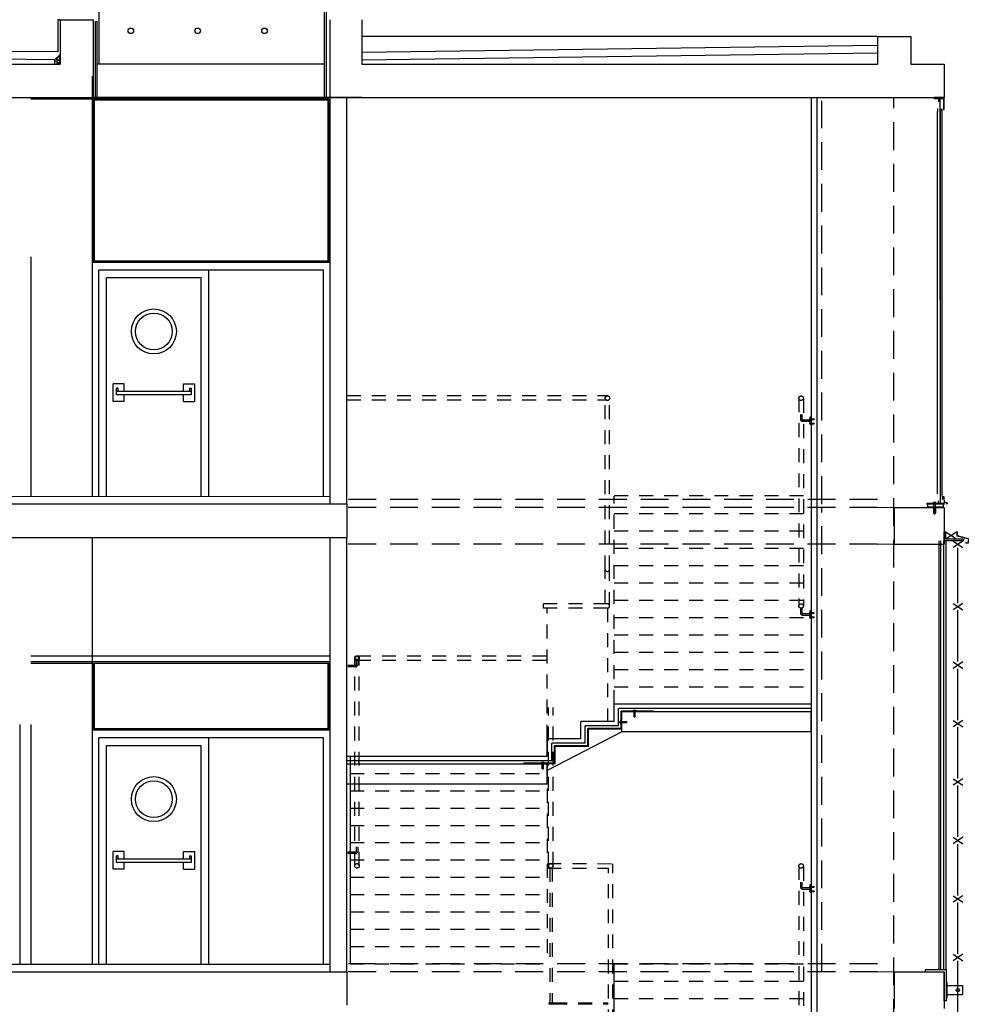
# Model space of a CAD drawing. Extents: x 170 to 328, y -87 to 123.
# Drawn here: x 250 to 258, y -66 to -57 of the extents above; entities that cross this region are included whole.
import ezdxf

# ---------------------------------------------------------------- set-up
doc = ezdxf.new("R2010")
doc.units = 0
doc.header["$MEASUREMENT"] = 0
doc.linetypes.add('HIDDEN', pattern=[0.375, 0.25, -0.125])
doc.linetypes.add('HIDDEN2', pattern=[0.1875, 0.125, -0.0625])
for name, color, linetype in [('00-PRO1', 1, 'CONTINUOUS'), ('04-ESTRCTURA-04', 4, 'CONTINUOUS'), ('04-ESTRUCTURA-02', 2, 'CONTINUOUS'), ('04-ESTRUCTURA-04', 4, 'CONTINUOUS'), ('04-ESTRUCTURA-HIDDEN', 6, 'HIDDEN'), ('05-FORJATS-04', 4, 'CONTINUOUS'), ('06-PARETS-03', 3, 'CONTINUOUS'), ('07-PAVIMENTS-01', 1, 'CONTINUOUS'), ('07-PAVIMENTS-02', 7, 'CONTINUOUS'), ('14-ESCALA-01', 1, 'CONTINUOUS'), ('60-PROJECCIÓ-01', 1, 'CONTINUOUS'), ('AILLAMENT', 6, 'CONTINUOUS'), ('AUX', 7, 'CONTINUOUS'), ('FUST', 1, 'CONTINUOUS'), ('FUSTERIA', 1, 'CONTINUOUS'), ('GUIX', 2, 'CONTINUOUS'), ('M-AILLANT', 6, 'BATTING'), ('M-CARTRRO-GUIX', 2, 'CONTINUOUS'), ('M-PERFILS', 1, 'CONTINUOUS'), ('M-PERFILS-SEC', 3, 'CONTINUOUS'), ('METALISTERIA', 1, 'CONTINUOUS'), ('MURS', 3, 'CONTINUOUS'), ('PROJ-FINA', 1, 'CONTINUOUS'), ('PROJECCIO', 2, 'CONTINUOUS'), ('SEC', 4, 'CONTINUOUS'), ('SEC-FORG', 4, 'CONTINUOUS'), ('SEC-PAVIMENT', 3, 'CONTINUOUS'), ('SECCIO', 4, 'CONTINUOUS')]:
    doc.layers.add(name, color=color, linetype=linetype)
doc.linetypes.add('BATTING', pattern='A,0.0001,-0.1,[134,ltypeshp.shx,S=0.1,R=0,X=-0.1,Y=0],-0.2,[134,ltypeshp.shx,S=0.1,R=180,X=0.1,Y=0],-0.1', length=0.4001)

msp = doc.modelspace()

# ---------------------------------------------------------------- linework, layer by layer
at = {"layer": '00-PRO1', "ltscale": 0.5}
msp.add_line((257.4101, -57.4551, 0.0011), (252.7789, -57.4551, -0.001), dxfattribs=at)
at = {"layer": '04-ESTRCTURA-04'}
for p, q in [((257.4101, -57.4551, 0.0011), (257.7101, -57.4551, 0.0011)), ((257.4101, -57.4551, 0.0011), (257.4101, -57.7051, 0.0011)), ((257.7101, -57.4551, 0.0011), (257.7101, -57.7051, 0.0011)), ((258.0101, -57.7051, 0.0011), (258.0101, -58.0051, 0.0011)), ((257.5597, -61.6842, 0.0001), (257.5597, -62.0142, 0.0001)), ((257.5597, -61.6842, 0.0001), (258.0083, -61.6842, 0.0001)), ((258.0083, -61.6842, 0.0001), (258.0083, -62.0142, 0.0001)), ((257.5597, -62.0142, 0.0001), (258.0083, -62.0142, -0.0157)), ((256.8146, -63.5209, 0.0001), (255.1155, -63.5209, 0.0002)), ((255.1155, -63.7009, 0.0002), (255.1155, -63.5209, 0.0002)), ((256.8146, -63.7009, 0.0001), (256.8146, -63.5209, 0.0001)), ((256.8146, -63.7009, 0.0001), (255.1155, -63.7009, 0.0002)), ((252.6463, -63.9876, -0.0001), (254.4455, -63.9876, 0.0002)), ((254.4455, -64.1676, -0.0004), (254.4455, -63.9876, -0.0004)), ((252.6463, -64.1676, 0), (254.4455, -64.1676, -0.0004)), ((257.5597, -65.8542, 0.0001), (258.0101, -65.8542, 0.0054)), ((257.5597, -65.8542, 0.0001), (257.5597, -66.1842, 0.0001)), ((258.0101, -65.8542, 0.0054), (258.0101, -66.1842, 0.0054))]:
    msp.add_line(p, q, dxfattribs=at)
at = {"layer": '04-ESTRCTURA-04', "color": 1}
for p, q in [((257.4083, -61.6842, 0.0001), (257.5584, -61.683, 0.0001)), ((257.4083, -62.0137, 0.0001), (257.5584, -62.013, 0.0001)), ((257.4083, -65.8542, 0.0001), (257.5584, -65.853, 0.0001))]:
    msp.add_line(p, q, dxfattribs=at)
at = {"layer": '04-ESTRCTURA-04', "color": 2}
for p, q in [((258.0082, -61.9842, -0.0157), (258.0082, -61.9047, -0.0027)), ((258.0082, -61.9047, -0.0027), (258.0232, -61.9047, -0.0003)), ((258.0232, -61.9692, -0.0157), (258.0232, -61.9047, -0.0003)), ((258.178, -61.9692, -0.013), (258.0232, -61.9692, -0.0157)), ((258.178, -61.9692, -0.013), (258.178, -61.9842, -0.013)), ((258.178, -61.9842, -0.013), (258.0082, -61.9842, -0.0157))]:
    msp.add_line(p, q, dxfattribs=at)
at = {"layer": '04-ESTRUCTURA-02'}
msp.add_line((258.1313, -66.0192, 0.0078), (258.1313, -66.0192, 0.0078), dxfattribs=at)
at = {"layer": '04-ESTRUCTURA-04'}
for p, q in [((243.2067, -57.7051, -0.0108), (250.0706, -57.7051, -0.001)), ((252.646, -61.6552, -0.0009), (252.646, -61.9552, -0.0009)), ((243.0925, -61.9556, -0.0007), (252.646, -61.9551, -0.0005)), ((243.2002, -65.8551, -0.0047), (252.6463, -65.8552, -0.001)), ((252.6463, -65.8552, -0.001), (252.6463, -66.1552, -0.001))]:
    msp.add_line(p, q, dxfattribs=at)
at = {"layer": '04-ESTRUCTURA-HIDDEN'}
for p, q in [((256.9097, -61.6542, 0.0001), (256.9097, -58.0351, -0.0044)), ((257.5583, -74.2255, 0.0001), (257.5583, -58.0051, -0.0044)), ((257.4097, -61.6142, 0.0001), (252.6463, -61.6142, 0.0001)), ((257.4083, -61.6842, 0.0001), (252.6463, -61.6842, 0.0001)), ((256.9097, -65.8542, 0.0001), (256.9097, -61.6842, 0.0001)), ((257.4083, -62.0142, 0.0001), (252.6463, -62.0142, 0.0001)), ((257.4097, -65.7842, 0.0001), (252.6463, -65.7842, 0.0001)), ((257.4083, -65.8542, 0.0001), (252.6463, -65.8542, 0.0001))]:
    msp.add_line(p, q, dxfattribs=at)
at = {"layer": '05-FORJATS-04'}
for p, q in [((250.0706, -57.3051, -0.001), (250.3706, -57.3051, -0.001)), ((250.3706, -58.0051, -0.001), (250.3706, -57.3051, -0.001)), ((252.4949, -58.0051, -0.0011), (252.4949, -57.3051, -0.0011)), ((252.7789, -57.7051, -0.001), (257.4101, -57.7051, 0.0009)), ((257.7101, -57.7051, 0.001), (258.0101, -57.7051, 0.0011)), ((243.3674, -58.0051, -0.0005), (250.3706, -58.0051, -0.001)), ((252.4949, -58.0051, -0.001), (258.0101, -58.0051, 0.0011)), ((252.7789, -58.0051, -0.0011), (252.4949, -58.0051, -0.0011))]:
    msp.add_line(p, q, dxfattribs=at)
at = {"layer": '06-PARETS-03', "linetype": 'CONTINUOUS'}
for p, q in [((252.4949, -61.6552, -0.0029), (252.4949, -58.0051, -0.0011)), ((252.6449, -61.6552, -0.0028), (252.6449, -58.0051, -0.001)), ((252.4951, -65.8552, -0.0009), (252.4952, -61.9551, -0.0009)), ((252.6451, -65.8552, -0.0009), (252.6452, -61.9551, -0.0009))]:
    msp.add_line(p, q, dxfattribs=at)
at = {"layer": '07-PAVIMENTS-01', "color": 3}
for p, q in [((256.8146, -63.4509, 0.0001), (255.0455, -63.4509, 0.0002)), ((255.0455, -63.6065, 0.0002), (255.0455, -63.4509, 0.0002)), ((256.8146, -63.4909, 0.0001), (255.0855, -63.4909, 0.0002)), ((255.0855, -63.6465, 0.0002), (255.0855, -63.4909, 0.0002)), ((255.0455, -63.6065, 0.0002), (254.7455, -63.6065, 0.0002)), ((254.7455, -63.762, 0.0002), (254.7455, -63.6065, 0.0002)), ((255.0855, -63.6465, 0.0002), (254.7855, -63.6465, 0.0002)), ((254.7855, -63.802, 0.0002), (254.7855, -63.6465, 0.0002)), ((254.7455, -63.762, 0.0002), (254.4455, -63.762, 0.0002)), ((254.4455, -63.9176, 0.0002), (254.4455, -63.762, 0.0002)), ((254.4855, -63.9576, 0.0002), (254.4855, -63.802, 0.0002)), ((252.6463, -63.9176, -0.0001), (254.4455, -63.9176, 0.0001)), ((252.6463, -63.9576, -0.0001), (254.4855, -63.9576, 0.0001))]:
    msp.add_line(p, q, dxfattribs=at)
at = {"layer": '07-PAVIMENTS-02'}
for p, q in [((243.3553, -61.5857, -0.0081), (252.4949, -61.5852, -0.0009)), ((243.3902, -65.7852, -0.0115), (252.4951, -65.7852, -0.0013))]:
    msp.add_line(p, q, dxfattribs=at)
at = {"layer": '14-ESCALA-01', "linetype": 'CONTINUOUS'}
for p, q in [((256.8146, -58.0051, -0.002), (256.8146, -78.2242, 0.0002)), ((256.8646, -58.0051, -0.0005), (256.8646, -78.2242, 0.004))]:
    msp.add_line(p, q, dxfattribs=at)
at = {"layer": '14-ESCALA-01', "linetype": 'HIDDEN2'}
for p, q in [((252.6463, -60.6784, 0.0009), (254.9921, -60.6784, 0.0004)), ((252.6463, -60.7189, 0.0009), (254.9718, -60.7189, 0.0002)), ((254.9655, -62.2411, 0.0001), (254.9655, -60.6885, 0.0001)), ((255.0055, -62.2411, 0.0001), (255.0055, -60.7006, 0.0001)), ((256.7041, -60.704, 0.001), (256.7041, -62.5712, 0.0009)), ((256.7446, -60.7118, 0.001), (256.7446, -62.5712, 0.0009)), ((256.7176, -60.8497, 0.0009), (256.7176, -60.8912, 0.0009)), ((256.7311, -60.8497, 0.0009), (256.7311, -60.8912, 0.0009)), ((256.7379, -60.898, 0.0009), (256.8065, -60.898, 0.0001)), ((256.7379, -60.9115, 0.0009), (256.8065, -60.9115, 0.0001)), ((256.8025, -60.8885, 0.0001), (256.8065, -60.8885, 0.0001)), ((256.8025, -60.8939, 0.0001), (256.8025, -60.8885, 0.0001)), ((256.8025, -60.8939, 0.0001), (256.8065, -60.8939, 0.0001)), ((256.8065, -60.871, 0.0001), (256.8146, -60.871, 0.0001)), ((256.8065, -60.9385, 0.0001), (256.8065, -60.871, 0.0001)), ((256.8065, -60.8885, 0.0001), (256.8419, -60.8885, 0.0001)), ((256.8065, -60.8939, 0.0001), (256.8419, -60.8939, 0.0001)), ((256.8146, -60.9385, 0.0001), (256.8146, -60.871, 0.0001)), ((256.8419, -60.8939, 0.0001), (256.8419, -60.8885, 0.0001)), ((256.8025, -60.929, 0.0001), (256.8065, -60.929, 0.0001)), ((256.8025, -60.9344, 0.0001), (256.8025, -60.929, 0.0001)), ((256.8025, -60.9344, 0.0001), (256.8065, -60.9344, 0.0001)), ((256.8065, -60.929, 0.0001), (256.8419, -60.929, 0.0001)), ((256.8065, -60.9344, 0.0001), (256.8419, -60.9344, 0.0001)), ((256.8065, -60.9385, 0.0001), (256.8146, -60.9385, 0.0001)), ((256.8419, -60.9344, 0.0001), (256.8419, -60.929, 0.0001)), ((255.0454, -61.578, -0.0015), (256.8146, -61.578, -0.0016)), ((255.0455, -61.7398, 0.0002), (256.8146, -61.7398, 0.0001)), ((255.0455, -61.8954, 0.0002), (256.8146, -61.8954, 0.0001)), ((255.0455, -62.0509, 0.0002), (256.8146, -62.0509, 0)), ((254.9655, -62.5499, 0.0001), (254.9655, -62.2411, 0.0001)), ((255.0055, -62.5699, 0.0001), (255.0055, -62.2411, 0.0001)), ((255.0455, -62.2065, 0.0001), (256.8146, -62.2065, 0)), ((255.0455, -62.362, 0.0001), (256.8146, -62.362, 0)), ((254.9855, -62.5499, 0.0001), (254.4114, -62.5499, 0.0007)), ((254.4114, -62.5899, 0.0007), (254.4114, -62.5499, 0.0007)), ((254.9855, -62.5899, 0.0001), (254.4114, -62.5899, 0.0005)), ((254.4455, -63.7611, 0.0002), (254.4455, -62.5899, 0.0005)), ((254.9855, -62.5899, 0.0001), (254.9855, -63.6065, 0.0002)), ((255.0455, -62.5176, 0.0001), (256.8146, -62.5176, 0)), ((256.7176, -62.5893, 0.0009), (256.7176, -62.6308, 0.0009)), ((256.7311, -62.5893, 0.0009), (256.7311, -62.6308, 0.0009)), ((255.0455, -62.6731, 0.0001), (256.8146, -62.6731, 0)), ((256.7379, -62.6375, 0.0009), (256.8065, -62.6375, 0.0001)), ((256.7379, -62.651, 0.0009), (256.8065, -62.651, 0.0001)), ((256.8025, -62.6335, 0.0001), (256.8025, -62.6281, 0.0001)), ((256.8025, -62.6281, 0.0001), (256.8065, -62.6281, 0.0001)), ((256.8025, -62.6335, 0.0001), (256.8065, -62.6335, 0.0001)), ((256.8025, -62.674, 0.0001), (256.8025, -62.6686, 0.0001)), ((256.8025, -62.6686, 0.0001), (256.8065, -62.6686, 0.0001)), ((256.8025, -62.674, 0.0001), (256.8065, -62.674, 0.0001)), ((256.8065, -62.678, 0.0001), (256.8065, -62.6105, 0.0001)), ((256.8065, -62.6105, 0.0001), (256.8146, -62.6105, 0.0001)), ((256.8065, -62.6281, 0.0001), (256.8419, -62.6281, 0.0001)), ((256.8065, -62.6335, 0.0001), (256.8419, -62.6335, 0.0001)), ((256.8065, -62.6686, 0.0001), (256.8419, -62.6686, 0.0001)), ((256.8065, -62.674, 0.0001), (256.8419, -62.674, 0.0001)), ((256.8065, -62.678, 0.0001), (256.8146, -62.678, 0.0001)), ((256.8146, -62.678, 0.0001), (256.8146, -62.6105, 0.0001)), ((256.8419, -62.6335, 0.0001), (256.8419, -62.6281, 0.0001)), ((256.8419, -62.674, 0.0001), (256.8419, -62.6686, 0.0001)), ((255.0455, -62.8287, 0), (256.8146, -62.8287, -0.0001)), ((252.7365, -63.0166, 0.0009), (254.4455, -63.0166, 0.0004)), ((255.0455, -62.9842, 0), (256.8146, -62.9842, -0.0001)), ((252.723, -63.1042, 0.0009), (252.6544, -63.1042, 0)), ((252.723, -63.1177, 0.0009), (252.6544, -63.1177, 0)), ((252.7298, -63.056, 0.0009), (252.7298, -63.0975, 0.0009)), ((252.7365, -63.0571, 0.0009), (254.4455, -63.0571, 0.0004)), ((252.7433, -63.056, 0.0009), (252.7433, -63.0975, 0.0009)), ((255.0455, -63.1398, 0), (256.8146, -63.1398, -0.0001)), ((255.0455, -63.2954, 0), (256.8146, -63.2954, -0.0001)), ((252.6763, -64.0731, 0.0001), (254.4455, -64.0731, 0)), ((252.6763, -64.2287, 0.0002), (254.4455, -64.2287, 0)), ((252.6763, -64.3842, 0.0002), (254.4455, -64.3842, 0.0001)), ((252.6763, -64.5398, 0.0002), (254.4455, -64.5398, 0.0001)), ((252.6763, -64.6954, 0.0002), (254.4455, -64.6954, 0.0001)), ((252.6763, -64.8509, 0.0002), (254.4455, -64.8509, 0.0001)), ((254.4462, -64.8836, 0.0001), (255.0339, -64.8841, -0.0001)), ((255.0339, -66.7691, -0.0001), (255.0339, -64.8841, -0.0001)), ((254.4462, -64.9236, 0.0001), (254.9939, -64.9241, 0.0001)), ((254.9939, -66.7691, -0.0001), (254.9939, -64.9241, -0.0001)), ((256.7041, -64.904, 0.001), (256.7041, -66.7712, 0.0009)), ((256.7446, -64.9118, 0.001), (256.7446, -66.7712, 0.0009)), ((252.6763, -65.0065, 0.0003), (254.4455, -65.0065, 0.0002)), ((256.7176, -65.0497, 0.0009), (256.7176, -65.0912, 0.0009)), ((256.7311, -65.0497, 0.0009), (256.7311, -65.0912, 0.0009)), ((256.8065, -65.1385, 0.0001), (256.8065, -65.071, 0.0001)), ((256.8065, -65.071, 0.0001), (256.8146, -65.071, 0.0001)), ((256.8146, -65.1385, 0.0001), (256.8146, -65.071, 0.0001)), ((252.6763, -65.162, 0.0003), (254.4455, -65.162, 0.0002)), ((256.7379, -65.098, 0.0009), (256.8065, -65.098, 0.0001)), ((256.7379, -65.1115, 0.0009), (256.8065, -65.1115, 0.0001)), ((256.8025, -65.0939, 0.0001), (256.8025, -65.0885, 0.0001)), ((256.8025, -65.0885, 0.0001), (256.8065, -65.0885, 0.0001)), ((256.8025, -65.0939, 0.0001), (256.8065, -65.0939, 0.0001)), ((256.8025, -65.1344, 0.0001), (256.8025, -65.129, 0.0001)), ((256.8025, -65.129, 0.0001), (256.8065, -65.129, 0.0001)), ((256.8025, -65.1344, 0.0001), (256.8065, -65.1344, 0.0001)), ((256.8065, -65.0885, 0.0001), (256.8419, -65.0885, 0.0001)), ((256.8065, -65.0939, 0.0001), (256.8419, -65.0939, 0.0001)), ((256.8065, -65.129, 0.0001), (256.8419, -65.129, 0.0001)), ((256.8065, -65.1344, 0.0001), (256.8419, -65.1344, 0.0001)), ((256.8065, -65.1385, 0.0001), (256.8146, -65.1385, 0.0001)), ((256.8419, -65.0939, 0.0001), (256.8419, -65.0885, 0.0001)), ((256.8419, -65.1344, 0.0001), (256.8419, -65.129, 0.0001)), ((252.6763, -65.3176, 0.0003), (254.4455, -65.3176, 0.0002)), ((252.6763, -65.4731, 0.0003), (254.4455, -65.4731, 0.0002)), ((252.6763, -65.6287, 0.0004), (254.4455, -65.6287, 0.0002)), ((252.6763, -65.7842, 0.0004), (254.4455, -65.7842, 0.0003)), ((255.0455, -65.7842, 0.0002), (256.8146, -65.7842, 0.0001)), ((255.0455, -65.9398, 0.0002), (256.8146, -65.9398, 0.0001)), ((255.0455, -66.0954, 0.0002), (256.8146, -66.0954, 0.0001))]:
    msp.add_line(p, q, dxfattribs=at)
at = {"layer": '14-ESCALA-01', "linetype": 'HIDDEN', "ltscale": 0.5}
for p, q in [((255.0455, -63.4509, 0.0002), (255.0455, -61.5842, 0.0001)), ((252.7168, -64.9037, 0.0009), (252.7168, -63.0369, 0.0009)), ((252.7568, -64.9037, 0.0009), (252.7568, -63.0369, 0.0009)), ((254.4571, -64.9037, 0.0001), (254.4571, -63.4828, 0.0001)), ((254.4971, -64.9037, 0.0001), (254.4971, -63.4828, 0.0001)), ((254.4455, -63.762, 0.0002), (254.4455, -65.7846, 0.0002)), ((252.723, -64.7805, 0.0009), (252.6544, -64.7805, 0)), ((252.723, -64.794, 0.0009), (252.6544, -64.794, 0)), ((252.7298, -64.7322, 0.0009), (252.7298, -64.7737, 0.0009)), ((252.7433, -64.7322, 0.0009), (252.7433, -64.7737, 0.0009)), ((254.4681, -64.9215, -0.0009), (254.4681, -66.1336, -0.0009)), ((254.4881, -64.9204, -0.0009), (254.4881, -66.1336, -0.0009)), ((254.4579, -66.1336, -0.0003), (254.4579, -66.1436, -0.0003)), ((254.4579, -66.1336, -0.0003), (254.4979, -66.1336, -0.0003)), ((254.4979, -66.1336, -0.0003), (254.993, -66.1336, -0.001)), ((254.4979, -66.1336, -0.0003), (254.4979, -66.1436, -0.0003)), ((254.4579, -66.1436, -0.0003), (254.4979, -66.1436, -0.0003)), ((254.4979, -66.1436, -0.0003), (254.993, -66.1436, -0.001))]:
    msp.add_line(p, q, dxfattribs=at)
at = {"layer": '14-ESCALA-01'}
for p, q in [((255.1155, -63.7009, 0.0002), (254.4455, -64.0483, 0.0002)), ((252.6763, -63.9176, 0.0003), (252.6763, -65.7846, 0.0001)), ((255.0455, -67.6509, 0.0002), (255.0455, -65.7842, 0.0001))]:
    msp.add_line(p, q, dxfattribs=at)
at = {"layer": '14-ESCALA-01', "linetype": 'HIDDEN2'}
for centre, radius in [((254.9857, -60.7042, 0.0001), 0.0203), ((256.7244, -60.7042, 0.001), 0.0203), ((256.7244, -62.5702, 0.0009), 0.0203), ((252.7365, -63.0369, 0.0009), 0.0203), ((252.7365, -63.0369, 0.0009), 0.0152), ((256.7244, -64.9042, 0.001), 0.0203)]:
    msp.add_circle(centre, radius, dxfattribs=at)
at = {"layer": '14-ESCALA-01', "linetype": 'HIDDEN', "ltscale": 0.5}
for centre in [(252.7368, -64.9037, 0.0009), (254.4771, -64.9037, 0.0001)]:
    msp.add_circle(centre, 0.02, dxfattribs=at)
at = {"layer": '14-ESCALA-01', "linetype": 'HIDDEN2'}
for centre, radius, start, end in [((256.7379, -60.8912, 0.0009), 0.0203, 180, 270), ((256.7379, -60.8912, 0.0009), 0.00675, 180, 270), ((254.9855, -62.2411, 0.0001), 0.02, 180, 0), ((254.9855, -62.5699, 0.0001), 0.02, 270, 90), ((256.7379, -62.6308, 0.0009), 0.0203, 180, 270), ((256.7379, -62.6308, 0.0009), 0.00675, 180, 270), ((252.723, -63.0975, 0.0009), 0.0203, 270, 0), ((252.723, -63.0975, 0.0009), 0.00675, 270, 0), ((256.7379, -65.0912, 0.0009), 0.0203, 180, 270), ((256.7379, -65.0912, 0.0009), 0.00675, 180, 270)]:
    msp.add_arc(centre, radius, start, end, dxfattribs=at)
at = {"layer": '14-ESCALA-01', "linetype": 'HIDDEN', "ltscale": 0.5}
for radius in [0.0203, 0.00675]:
    msp.add_arc((252.723, -64.7737, 0.0009), radius, 270, 0, dxfattribs=at)
at = {"layer": '60-PROJECCIÓ-01'}
msp.add_line((250.3586, -57.8136, -0.0001), (250.3586, -61.5846, -0.0006), dxfattribs=at)
at = {"layer": 'AILLAMENT'}
for p, q in [((250.0404, -57.6523, -0.001), (250.0504, -57.6447, -0.001)), ((250.048, -57.6378, -0.001), (250.0504, -57.6397, -0.001)), ((250.0404, -57.6573, -0.001), (250.0504, -57.6648, -0.001)), ((250.0404, -57.6774, -0.001), (250.0504, -57.6699, -0.001)), ((250.0404, -57.6825, -0.001), (250.0504, -57.69, -0.001)), ((250.0404, -57.7026, -0.001), (250.0504, -57.6951, -0.001))]:
    msp.add_line(p, q, dxfattribs=at)
for centre, start, end in [((250.058, -57.6296, -0.001), 233.1301, 47.08523), ((250.058, -57.6548, -0.001), 233.1301, 126.8699), ((250.0328, -57.6674, -0.001), 161.26155, 306.8699), ((250.0328, -57.6925, -0.001), 53.1301, 180), ((250.0328, -57.6925, -0.001), 180, 306.8699), ((250.0328, -57.6674, -0.001), 53.1301, 105.21041), ((250.0328, -57.6422, -0.001), 258.28935, 306.8699), ((250.058, -57.6799, -0.001), 233.1301, 126.8699), ((250.058, -57.7051, -0.001), 0, 126.8699)]:
    msp.add_arc(centre, 0.0126, start, end, dxfattribs=at)
at = {"layer": 'AUX'}
msp.add_line((252.4952, -63.0201, -0.0079), (249.8085, -63.0202, -0.0088), dxfattribs=at)
at = {"layer": 'FUST', "color": 2, "ltscale": 0.1}
for p, q in [((258.0101, -58.0051, 0.0011), (257.9199, -58.0051, 0.0011)), ((257.9199, -58.013, 0.0011), (257.9199, -58.0051, 0.0011)), ((257.9199, -58.013, 0.0011), (258.0023, -58.013, 0.0011)), ((258.0023, -58.013, 0.0011), (258.0023, -58.1113, 0.0011)), ((258.0101, -58.1113, 0.0011), (258.0101, -58.0051, 0.0011)), ((258.0023, -58.1113, 0.0011), (258.0101, -58.1113, 0.0011)), ((257.8535, -61.6492, 0.0054), (257.8535, -61.6542, 0.0054)), ((258.0101, -61.6492, 0.0054), (257.8535, -61.6492, 0.0054)), ((258.0101, -61.6542, 0.0054), (257.8535, -61.6542, 0.0054)), ((258.0101, -61.6492, 0.0054), (258.0101, -61.6542, 0.0054))]:
    msp.add_line(p, q, dxfattribs=at)
at = {"layer": 'FUST', "color": 7, "ltscale": 0.1}
for p, q in [((258.1888, -61.9662, -0.0302), (258.1901, -61.9678, -0.0302)), ((258.0301, -65.9492, 0.0115), (258.0351, -65.9492, 0.0115)), ((258.0351, -66.0892, 0.0122), (258.0351, -65.9492, 0.0107)), ((258.0351, -65.9791, 0.0161), (258.1727, -65.9792, 0.01)), ((258.1727, -65.9792, 0.0057), (258.1727, -66.0592, 0.0057)), ((258.0301, -66.0892, 0.0115), (258.0351, -66.0892, 0.0115)), ((258.0351, -66.0591, 0.0161), (258.1727, -66.0592, 0.01))]:
    msp.add_line(p, q, dxfattribs=at)
msp.add_circle((258.1313, -66.0192, 0.0078), 0.015, dxfattribs=at)
at = {"layer": 'FUSTERIA', "linetype": 'CONTINUOUS'}
for p, q in [((257.9576, -58.016, -0.0061), (257.9576, -58.0426, -0.0061)), ((257.9576, -58.016, -0.0061), (257.9576, -58.0426, -0.0061)), ((257.9576, -58.016, -0.0047), (257.9576, -58.0426, -0.0047)), ((257.9576, -58.016, -0.0047), (257.9576, -58.0426, -0.0047)), ((257.9504, -58.1038, -0.0032), (257.9504, -58.1285, -0.0094)), ((257.9505, -61.5634, 0.0058), (257.9504, -58.1285, -0.0094)), ((257.9504, -58.1917, -0.0032), (257.9504, -58.167, -0.0094)), ((257.9747, -58.1048, -0.0032), (257.9747, -58.1214, -0.0032)), ((257.9747, -61.5624, 0.0058), (257.9747, -58.1214, -0.0032)), ((257.9903, -61.5849, 0.0058), (257.9902, -58.1043, -0.0032)), ((257.9577, -61.6512, 0.0025), (257.9577, -61.6246, 0.0025)), ((257.9577, -61.6512, 0.0025), (257.9577, -61.6246, 0.0025)), ((257.9577, -61.6512, 0.0039), (257.9577, -61.6246, 0.0039)), ((257.9577, -61.6512, 0.0039), (257.9577, -61.6246, 0.0039)), ((257.9747, -61.5624, 0.0054), (257.9747, -61.5458, 0.0054)), ((257.9901, -61.607, 0.0054), (257.9891, -61.6076, 0.0054)), ((257.9901, -61.6027, 0.0054), (257.9898, -61.603, 0.0054)), ((257.99, -61.5943, 0.0054), (257.9901, -61.5944, 0.0054)), ((257.9901, -61.5923, 0.0054), (257.9901, -61.5935, 0.0054)), ((257.9901, -61.5935, 0.0054), (257.9901, -61.597, 0.0054)), ((257.9901, -61.597, 0.0054), (257.9911, -61.597, 0.0054)), ((257.9901, -61.602, 0.0054), (257.9911, -61.602, 0.0054)), ((257.9901, -61.602, 0.0054), (257.9901, -61.607, 0.0054)), ((258.0092, -61.5912, 0.0054), (257.9902, -61.5912, 0.0054)), ((257.9902, -61.5912, 0.0054), (257.9902, -61.5922, 0.0054)), ((257.9902, -61.5922, 0.0054), (257.9909, -61.5922, 0.0054)), ((257.9906, -61.593, 0.0054), (257.9935, -61.593, 0.0054)), ((257.994, -61.5927, 0.0054), (257.9909, -61.5922, 0.0054)), ((257.9911, -61.5955, 0.0054), (257.9926, -61.5955, 0.0054)), ((257.9911, -61.597, 0.0054), (257.9911, -61.5955, 0.0054)), ((257.9911, -61.602, 0.0054), (257.9911, -61.6035, 0.0054)), ((257.9911, -61.6035, 0.0054), (257.9926, -61.6035, 0.0054)), ((257.9926, -61.5955, 0.0054), (257.9926, -61.6035, 0.0054)), ((257.9931, -61.6055, 0.0054), (257.9951, -61.6055, 0.0054)), ((257.9935, -61.593, 0.0054), (257.9948, -61.5943, 0.0054)), ((257.9941, -61.6139, 0.0054), (257.9961, -61.6139, 0.0054)), ((257.9969, -61.5943, 0.0054), (257.9948, -61.5943, 0.0054)), ((258.0071, -61.5971, 0.0054), (257.9951, -61.5971, 0.0054)), ((257.9951, -61.5971, 0.0054), (257.9951, -61.6055, 0.0054)), ((257.9969, -61.5927, 0.0054), (257.9982, -61.5927, 0.0054)), ((257.9969, -61.593, 0.0054), (258.0006, -61.5952, 0.0054)), ((257.9969, -61.593, 0.0054), (257.9969, -61.5943, 0.0054)), ((258.0004, -61.594, 0.0054), (257.9982, -61.5927, 0.0054)), ((258.008, -61.5927, 0.0054), (258.0004, -61.5927, 0.0054)), ((258.0006, -61.5952, 0.0054), (258.0071, -61.5961, 0.0054)), ((258.0071, -61.5961, 0.0054), (258.0071, -61.5971, 0.0054)), ((258.0089, -61.5934, 0.0054), (258.0077, -61.5937, 0.0054)), ((258.0077, -61.5977, 0.0054), (258.0077, -61.5937, 0.0054)), ((258.0084, -61.5977, 0.0054), (258.0077, -61.5977, 0.0054)), ((258.0087, -61.6212, 0.0054), (258.0087, -61.598, 0.0054)), ((258.0087, -61.6212, 0.0054), (258.0087, -61.6415, 0.0054)), ((258.0102, -61.6212, 0.0054), (258.0102, -61.5922, 0.0054)), ((258.0102, -61.6212, 0.0054), (258.0102, -61.6391, 0.0054)), ((258.0332, -61.6458, 0.0054), (258.0087, -61.6415, 0.0054)), ((258.0348, -61.6434, 0.0054), (258.0102, -61.6391, 0.0054)), ((258.0309, -61.6495, 0.0054), (258.0309, -61.6531, 0.0054)), ((258.0312, -61.6492, 0.0054), (258.0317, -61.6492, 0.0054)), ((258.0312, -61.6534, 0.0054), (258.0348, -61.6534, 0.0054)), ((258.032, -61.6494, 0.0054), (258.0325, -61.6504, 0.0054)), ((258.0341, -61.6468, 0.0054), (258.0341, -61.6513, 0.0054)), ((258.0351, -61.6437, 0.0054), (258.0351, -61.6531, 0.0054))]:
    msp.add_line(p, q, dxfattribs=at)
at = {"layer": 'FUSTERIA', "linetype": 'HIDDEN'}
msp.add_line((257.9931, -61.6064, 0.0054), (257.9901, -61.6064, 0.0054), dxfattribs=at)
at = {"layer": 'FUSTERIA'}
for p, q in [((257.8585, -61.6542, 0.0054), (257.8585, -61.6792, 0.0054)), ((257.8585, -61.6792, 0.0054), (257.9995, -61.6792, 0.0054)), ((257.9104, -61.6482, 0.0054), (257.9114, -61.6472, 0.0054)), ((257.9104, -61.6482, 0.0054), (257.9354, -61.6482, 0.0054)), ((257.9104, -61.6492, 0.0054), (257.9104, -61.6482, 0.0054)), ((257.9114, -61.6472, 0.0054), (257.9344, -61.6472, 0.0054)), ((257.9129, -61.6472, 0.0054), (257.9129, -61.6402, 0.0054)), ((257.9149, -61.734, 0.0054), (257.9159, -61.695, 0.0054)), ((257.9154, -61.6392, 0.0054), (257.9304, -61.6392, 0.0054)), ((257.9159, -61.695, 0.0054), (257.9159, -61.6492, 0.0054)), ((257.9159, -61.695, 0.0054), (257.9299, -61.695, 0.0054)), ((257.9179, -61.6472, 0.0054), (257.9179, -61.6402, 0.0054)), ((257.9204, -61.7135, 0.0054), (257.9204, -61.7035, 0.0054)), ((257.9254, -61.7135, 0.0054), (257.9254, -61.7035, 0.0054)), ((257.9279, -61.6472, 0.0054), (257.9279, -61.6402, 0.0054)), ((257.9299, -61.695, 0.0054), (257.9299, -61.6492, 0.0054)), ((257.9299, -61.695, 0.0054), (257.9309, -61.734, 0.0054)), ((257.9329, -61.6472, 0.0054), (257.9329, -61.6402, 0.0054)), ((257.9344, -61.6472, 0.0054), (257.9354, -61.6482, 0.0054)), ((257.9354, -61.6492, 0.0054), (257.9354, -61.6482, 0.0054)), ((257.9995, -61.6542, 0.0054), (257.9995, -61.6792, 0.0054)), ((257.9149, -61.734, 0.0054), (257.9209, -61.734, 0.0054)), ((257.9169, -61.739, 0.0054), (257.9177, -61.734, 0.0054)), ((257.9169, -61.739, 0.0054), (257.9289, -61.739, 0.0054)), ((257.9179, -61.7415, 0.0054), (257.9179, -61.739, 0.0054)), ((257.9179, -61.7415, 0.0054), (257.9279, -61.7415, 0.0054)), ((257.9209, -61.734, 0.0054), (257.9224, -61.716, 0.0054)), ((257.9234, -61.716, 0.0054), (257.9249, -61.734, 0.0054)), ((257.9249, -61.734, 0.0054), (257.9309, -61.734, 0.0054)), ((257.9279, -61.7415, 0.0054), (257.9279, -61.739, 0.0054)), ((257.9282, -61.734, 0.0054), (257.9289, -61.739, 0.0054))]:
    msp.add_line(p, q, dxfattribs=at)
at = {"layer": 'FUSTERIA', "linetype": 'CONTINUOUS'}
for centre, radius, start, end in [((257.9906, -61.5935, 0.0054), 0.0005, 89.99999, 180.00001), ((257.9941, -61.6144, 0.0054), 0.0005, 89.99999, 179.99999), ((257.9954, -61.5925, 0.0054), 0.0015, 187.66224, 352.33774), ((257.9961, -61.6144, 0.0054), 0.0005, 0, 89.99999), ((258.0087, -61.5927, 0.0054), 0.0007, 285.00021, 180.00001), ((258.0084, -61.598, 0.0054), 0.0003, 0, 90), ((258.0092, -61.5922, 0.0054), 0.001, 0, 90), ((258.0312, -61.6495, 0.0054), 0.0003, 90, 180.00001), ((258.0312, -61.6531, 0.0054), 0.0003, 180.00001, 270), ((258.0317, -61.6495, 0.0054), 0.0003, 24.99798, 90), ((258.033, -61.6513, 0.0054), 0.0011, 120.70428, 0), ((258.0331, -61.6468, 0.0054), 0.001, 0, 87.13772), ((258.0348, -61.6437, 0.0054), 0.0003, 0, 87.13737), ((258.0348, -61.6531, 0.0054), 0.0003, 270, 0)]:
    msp.add_arc(centre, radius, start, end, dxfattribs=at)
at = {"layer": 'FUSTERIA'}
for centre, radius, start, end in [((257.9154, -61.6429, 0.0054), 0.00363, 46.39718, 133.60282), ((257.9229, -61.6522, 0.0054), 0.013, 67.38014, 112.61987), ((257.9229, -61.7035, 0.0054), 0.0025, 90, 180.00001), ((257.9229, -61.7135, 0.0054), 0.0025, 180.00001, 258.52007), ((257.9229, -61.7035, 0.0054), 0.0025, 0, 90), ((257.9229, -61.7135, 0.0054), 0.0025, 281.47993, 0), ((257.9304, -61.6429, 0.0054), 0.00363, 46.39718, 133.60282)]:
    msp.add_arc(centre, radius, start, end, dxfattribs=at)
at = {"layer": 'GUIX'}
for p, q in [((250.0506, -57.3051, -0.001), (250.0502, -57.5945, -0.001)), ((250.0706, -57.3051, -0.001), (250.0506, -57.3051, -0.001)), ((252.4952, -63.0701, -0.0081), (249.8085, -63.0702, -0.009)), ((252.4952, -63.0851, -0.0081), (249.8085, -63.0852, -0.009))]:
    msp.add_line(p, q, dxfattribs=at)
at = {"layer": 'M-AILLANT', "ltscale": 0.05}
for p, q in [((258.0033, -61.9842, -0.0155), (258.0038, -62.4183, -0.0037)), ((258.0037, -62.4183, -0.0015), (258.0037, -63.0175, -0.0037)), ((258.0036, -63.0175, -0.0015), (258.0036, -63.6167, -0.0037)), ((258.0036, -63.6167, -0.0015), (258.0036, -64.2159, -0.0037)), ((258.0035, -64.2159, -0.0015), (258.0035, -64.8151, -0.0037)), ((258.0035, -64.8159, -0.0015), (258.0035, -65.4151, -0.0037)), ((258.0035, -65.4159, -0.0015), (258.0035, -65.8342, -0.003))]:
    msp.add_line(p, q, dxfattribs=at)
at = {"layer": 'M-AILLANT', "ltscale": 0.1}
for p, q in [((258.1282, -62.048, -0.013), (258.1282, -62.5441, -0.0199)), ((258.1282, -62.6079, -0.0183), (258.1282, -63.0691, -0.0189)), ((258.1282, -63.1329, -0.0173), (258.1282, -63.5941, -0.0179)), ((258.1282, -63.6579, -0.0163), (258.1282, -64.1191, -0.0169)), ((258.1282, -64.1829, -0.0153), (258.1282, -64.6441, -0.0159)), ((258.1282, -64.7079, -0.0143), (258.1282, -65.1691, -0.0149)), ((258.1282, -65.2329, -0.0133), (258.1282, -65.6941, -0.0139)), ((258.1282, -65.7579, -0.0123), (258.1282, -66.2191, -0.0129))]:
    msp.add_line(p, q, dxfattribs=at)
at = {"layer": 'M-CARTRRO-GUIX'}
for p, q in [((252.4449, -58.0051, -0.0011), (252.4449, -55.3701, -0.0024)), ((252.4618, -58.0051, -0.001), (252.4618, -55.3551, -0.0023)), ((250.3906, -58.02, -0.001), (250.3906, -57.3206, -0.001)), ((250.3906, -57.3206, -0.001), (250.4052, -57.3206, -0.001)), ((250.4052, -58.02, -0.001), (250.4052, -57.3206, -0.001)), ((250.381, -58.02, -0.001), (249.8085, -58.02, -0.0006)), ((250.381, -58.02, -0.001), (250.381, -58.0051, -0.001)), ((250.3906, -58.02, -0.0015), (250.4052, -58.02, -0.0015)), ((252.4618, -58.0051, -0.0011), (252.4449, -58.0051, -0.0011))]:
    msp.add_line(p, q, dxfattribs=at)
at = {"layer": 'M-CARTRRO-GUIX', "ltscale": 0.1}
for p, q in [((257.8401, -65.8343, 0.0096), (258.0301, -65.8342, 0.0096)), ((257.8401, -65.8543, 0.0106), (257.8401, -65.8343, 0.0096)), ((257.8401, -65.8543, 0.0106), (258.0101, -65.8542, 0.0106)), ((258.0101, -66.115, 0.0079), (258.0101, -65.8542, 0.0054)), ((258.0301, -66.115, 0.013), (258.0301, -65.8342, 0.0104)), ((258.0301, -66.115, 0.0079), (258.0101, -66.115, 0.0079))]:
    msp.add_line(p, q, dxfattribs=at)
at = {"layer": 'M-PERFILS'}
for p, q in [((257.9651, -65.8342, 0.0025), (257.9651, -61.9842, 0.0025)), ((257.9776, -65.8342, 0.0025), (257.9776, -61.9842, 0.0025)), ((258.0276, -64.815, 0.0076), (258.0267, -61.9842, -0.0163)), ((258.0276, -64.9528, 0.0127), (258.0276, -64.8159, 0.0127)), ((258.0276, -65.415, 0.0076), (258.0276, -64.8159, 0.0076)), ((258.0276, -65.5528, 0.0127), (258.0276, -65.4159, 0.0127)), ((258.0276, -65.8342, 0.0076), (258.0276, -65.4159, 0.0076))]:
    msp.add_line(p, q, dxfattribs=at)
at = {"layer": 'M-PERFILS-SEC', "extrusion": (1.12627e-08, -1.31588e-15, 1)}
for p, q in [((258.1232, -61.9047, -0.0037), (258.1232, -61.9395, -0.02)), ((258.1255, -61.9047, -0.0003), (258.1255, -61.9375, -0.0157))]:
    msp.add_line(p, q, dxfattribs=at)
at = {"layer": 'M-PERFILS-SEC'}
for p, q in [((258.1255, -61.9047, -0.0003), (258.1232, -61.9047, -0.0037)), ((258.1232, -61.9395, -0.02), (258.2236, -61.9651, -0.02)), ((258.1255, -61.9375, -0.02), (258.2256, -61.9631, -0.02)), ((258.2236, -61.9651, -0.02), (258.2236, -62.0053, -0.02)), ((258.2256, -61.9631, -0.02), (258.2256, -62.0073, -0.02)), ((258.2037, -61.9976, -0.02), (258.2037, -62.0073, -0.02)), ((258.2057, -61.9976, -0.02), (258.2037, -61.9976, -0.02)), ((258.2256, -62.0073, -0.02), (258.2037, -62.0073, -0.02)), ((258.2057, -61.9976, -0.02), (258.2057, -62.0053, -0.02)), ((258.2236, -62.0053, -0.02), (258.2057, -62.0053, -0.02))]:
    msp.add_line(p, q, dxfattribs=at)
at = {"layer": 'METALISTERIA', "color": 6}
for p, q in [((250.3686, -58.0166, -0.0001), (250.3686, -59.4746, -0.0001)), ((252.4852, -58.0166, -0.0001), (250.3686, -58.0166, -0.0001)), ((250.3786, -58.0266, -0.0001), (250.3786, -59.4746, -0.0001)), ((252.4752, -58.0266, -0.0001), (250.3786, -58.0266, -0.0001)), ((252.4752, -58.0266, -0.0001), (252.4752, -59.4713, -0.0001)), ((252.4852, -58.0166, -0.0001), (252.4852, -59.4713, -0.0001)), ((252.4952, -59.4746, -0.0001), (250.3586, -59.4746, -0.0001)), ((252.4952, -59.4846, -0.0001), (250.3586, -59.4846, -0.0001)), ((250.4186, -61.5846, -0.0001), (250.4186, -59.5546, -0.0001)), ((252.4352, -59.5546, -0.0001), (250.4186, -59.5546, -0.0001)), ((251.4072, -61.5846, -0.0001), (251.4072, -59.5546, -0.0001)), ((252.4352, -61.5846, -0.0001), (252.4352, -59.5546, -0.0001)), ((250.4886, -61.5846, -0.0001), (250.4886, -59.6246, -0.0001)), ((251.3372, -59.6246, -0.0001), (250.4886, -59.6246, -0.0001)), ((251.3372, -61.5846, -0.0001), (251.3372, -59.6246, -0.0001)), ((250.6479, -60.5746, -0.0001), (250.5479, -60.5746, -0.0001)), ((250.5479, -60.7346, -0.0001), (250.5479, -60.5746, -0.0001)), ((250.5779, -60.6746, -0.0001), (250.5779, -60.6146, -0.0001)), ((250.5929, -60.6146, -0.0001), (250.5779, -60.6146, -0.0001)), ((251.2479, -60.6446, -0.0001), (250.5779, -60.6446, -0.0001)), ((250.5929, -60.6446, -0.0001), (250.5929, -60.6146, -0.0001)), ((250.6479, -60.6446, -0.0001), (250.6479, -60.5746, -0.0001)), ((251.1779, -60.5746, -0.0001), (251.2779, -60.5746, -0.0001)), ((251.1779, -60.6446, -0.0001), (251.1779, -60.5746, -0.0001)), ((251.2329, -60.6146, -0.0001), (251.2479, -60.6146, -0.0001)), ((251.2329, -60.6146, -0.0001), (251.2329, -60.6446, -0.0001)), ((251.2479, -60.6146, -0.0001), (251.2479, -60.6746, -0.0001)), ((251.2779, -60.5746, -0.0001), (251.2779, -60.7346, -0.0001)), ((250.6479, -60.7346, -0.0001), (250.5479, -60.7346, -0.0001)), ((251.2479, -60.6746, -0.0001), (250.5779, -60.6746, -0.0001)), ((250.6479, -60.7346, -0.0001), (250.6479, -60.6746, -0.0001)), ((251.1779, -60.7346, -0.0001), (251.1779, -60.6746, -0.0001)), ((251.1779, -60.7346, -0.0001), (251.2779, -60.7346, -0.0001)), ((250.3686, -63.0846, -0.0028), (250.3686, -63.6746, -0.0028)), ((250.3786, -63.0846, -0.0028), (250.3786, -63.6746, -0.0028)), ((252.4752, -63.0845, -0.0028), (252.4752, -63.6713, -0.0028)), ((252.4852, -63.0845, -0.0028), (252.4852, -63.6713, -0.0028)), ((252.4952, -63.6746, -0.0028), (250.3586, -63.6746, -0.0028)), ((252.4952, -63.6846, -0.0028), (250.3586, -63.6846, -0.0028)), ((250.4186, -65.7846, -0.0028), (250.4186, -63.7546, -0.0028)), ((252.4352, -63.7546, -0.0028), (250.4186, -63.7546, -0.0028)), ((250.4886, -65.7846, -0.0028), (250.4886, -63.8246, -0.0028)), ((251.3372, -63.8246, -0.0028), (250.4886, -63.8246, -0.0028)), ((251.3372, -65.7846, -0.0028), (251.3372, -63.8246, -0.0028)), ((251.4072, -65.7846, -0.0028), (251.4072, -63.7546, -0.0028)), ((252.4352, -65.7846, -0.0028), (252.4352, -63.7546, -0.0028)), ((250.6479, -64.7746, -0.0028), (250.5479, -64.7746, -0.0028)), ((250.5479, -64.9346, -0.0028), (250.5479, -64.7746, -0.0028)), ((250.6479, -64.8446, -0.0028), (250.6479, -64.7746, -0.0028)), ((251.1779, -64.7746, -0.0028), (251.2779, -64.7746, -0.0028)), ((251.1779, -64.8446, -0.0028), (251.1779, -64.7746, -0.0028)), ((251.2779, -64.7746, -0.0028), (251.2779, -64.9346, -0.0028)), ((250.5779, -64.8746, -0.0028), (250.5779, -64.8146, -0.0028)), ((250.5929, -64.8146, -0.0028), (250.5779, -64.8146, -0.0028)), ((251.2479, -64.8446, -0.0028), (250.5779, -64.8446, -0.0028)), ((251.2479, -64.8746, -0.0028), (250.5779, -64.8746, -0.0028)), ((250.5929, -64.8446, -0.0028), (250.5929, -64.8146, -0.0028)), ((250.6479, -64.9346, -0.0028), (250.6479, -64.8746, -0.0028)), ((251.1779, -64.9346, -0.0028), (251.1779, -64.8746, -0.0028)), ((251.2329, -64.8146, -0.0028), (251.2479, -64.8146, -0.0028)), ((251.2329, -64.8146, -0.0028), (251.2329, -64.8446, -0.0028)), ((251.2479, -64.8146, -0.0028), (251.2479, -64.8746, -0.0028)), ((250.6479, -64.9346, -0.0028), (250.5479, -64.9346, -0.0028)), ((251.1779, -64.9346, -0.0028), (251.2779, -64.9346, -0.0028))]:
    msp.add_line(p, q, dxfattribs=at)
for centre, radius in [((250.9129, -60.1046, -0.0001), 0.202), ((250.9129, -60.1046, -0.0001), 0.165), ((250.9129, -64.3046, -0.0028), 0.202), ((250.9129, -64.3046, -0.0028), 0.165)]:
    msp.add_circle(centre, radius, dxfattribs=at)
at = {"layer": 'MURS'}
msp.add_line((254.7855, -63.802, 0.0002), (254.4855, -63.802, 0.0002), dxfattribs=at)
at = {"layer": 'PROJ-FINA'}
for p, q in [((250.4212, -57.7051, -0.001), (250.4212, -56.5051, -0.0008)), ((252.4949, -58.0051, -0.0011), (250.3583, -58.0051, -0.0011)), ((250.3583, -58.0052, 0.0018), (250.3583, -61.5853, -0.001)), ((257.9695, -58.013, -0.0086), (257.9721, -61.6393, 0.0001)), ((249.8083, -59.4353, -0.0009), (249.8083, -61.5853, -0.0008)), ((250.3585, -61.9551, 0.0002), (250.3585, -65.7852, -0.0012)), ((258.146, -61.9311, -0.0049), (258.146, -61.9311, -0.0049)), ((250.3586, -62.0136, -0.0028), (250.3586, -65.7846, -0.0033)), ((249.7085, -63.6352, -0.0011), (249.7085, -65.7852, -0.001)), ((249.8085, -63.6352, -0.0011), (249.8085, -65.7852, -0.001))]:
    msp.add_line(p, q, dxfattribs=at)
at = {"layer": 'PROJ-FINA', "ltscale": 0.5}
for p, q in [((252.4449, -57.7051, -0.0011), (250.4052, -57.7051, -0.001)), ((252.4449, -58.0051, -0.0011), (250.4052, -58.0051, -0.001))]:
    msp.add_line(p, q, dxfattribs=at)
at = {"layer": 'PROJ-FINA', "extrusion": (1.12627e-08, -1.31588e-15, 1)}
for p, q in [((258.026, -61.9075, 0.008), (258.1205, -61.9665, -0.0157)), ((258.1205, -61.9075, 0.008), (258.026, -61.9665, -0.0157)), ((258.0908, -61.987, -0.0112), (258.1752, -62.0452, -0.013)), ((258.1752, -61.987, -0.013), (258.0908, -62.0452, -0.0112)), ((258.0911, -62.5469, -0.0188), (258.1755, -62.6051, -0.0206)), ((258.1755, -62.5469, -0.0206), (258.0911, -62.6051, -0.0188)), ((258.0911, -63.0719, -0.0178), (258.1755, -63.1301, -0.0196)), ((258.1755, -63.0719, -0.0196), (258.0911, -63.1301, -0.0178)), ((258.0911, -63.5969, -0.0168), (258.1755, -63.6551, -0.0186)), ((258.1755, -63.5969, -0.0186), (258.0911, -63.6551, -0.0168)), ((258.0911, -64.1219, -0.0158), (258.1755, -64.1801, -0.0176)), ((258.1755, -64.1219, -0.0176), (258.0911, -64.1801, -0.0158)), ((258.0911, -64.6469, -0.0148), (258.1755, -64.7051, -0.0166)), ((258.1755, -64.6469, -0.0166), (258.0911, -64.7051, -0.0148)), ((258.0911, -65.1719, -0.0139), (258.1755, -65.2301, -0.0156)), ((258.1755, -65.1719, -0.0156), (258.0911, -65.2301, -0.0139)), ((258.0911, -65.6969, -0.0129), (258.1755, -65.7551, -0.0146)), ((258.1755, -65.6969, -0.0146), (258.0911, -65.7551, -0.0129))]:
    msp.add_line(p, q, dxfattribs=at)
at = {"layer": 'PROJ-FINA'}
for centre in [(250.7062, -57.4051, -0.0008), (251.3062, -57.4051, -0.0008), (251.9062, -57.4051, -0.0008)]:
    msp.add_circle(centre, 0.025, dxfattribs=at)
at = {"layer": 'PROJECCIO'}
for p, q in [((250.0502, -57.5945, -0.001), (243.2067, -57.5322, -0.0083)), ((252.7789, -57.5953, -0.0023), (257.4101, -57.534, 0.0008)), ((250.0706, -57.6166, -0.001), (250.0199, -57.6643, -0.001))]:
    msp.add_line(p, q, dxfattribs=at)
at = {"layer": 'SEC'}
msp.add_line((252.646, -61.6554, -0.0002), (243.292, -61.656, 0.0064), dxfattribs=at)
at = {"layer": 'SEC-FORG'}
for p, q in [((250.0706, -57.3051, -0.001), (250.0706, -57.7051, -0.001)), ((252.7789, -57.3051, -0.0011), (252.7789, -57.7051, -0.0011))]:
    msp.add_line(p, q, dxfattribs=at)
at = {"layer": 'SEC-PAVIMENT'}
for p, q in [((250.0199, -57.6643, -0.001), (243.2067, -57.6022, -0.0083)), ((252.7788, -57.6655, -0.0024), (257.4101, -57.604, 0.0008)), ((250.0202, -57.6667, -0.001), (250.0202, -57.7051, -0.001))]:
    msp.add_line(p, q, dxfattribs=at)
at = {"layer": 'SECCIO', "color": 2}
for p, q in [((255.3995, -63.5149, 0.0002), (255.1095, -63.5149, 0.0002)), ((255.1095, -63.6705, 0.0002), (255.1095, -63.5149, 0.0002)), ((255.1155, -63.6099, 0.0002), (255.1155, -63.5209, 0.0002)), ((255.2245, -63.5209, 0.0002), (255.1155, -63.5209, 0.0002)), ((255.2195, -63.5149, 0.0002), (255.2195, -63.5049, 0.0002)), ((255.2195, -63.5049, 0.0002), (255.2395, -63.5049, 0.0002)), ((255.2245, -63.5649, 0.0002), (255.2245, -63.5149, 0.0002)), ((255.2245, -63.5649, 0.0002), (255.2345, -63.5649, 0.0002)), ((255.2345, -63.5649, 0.0002), (255.2345, -63.5149, 0.0002)), ((255.3995, -63.5209, 0.0002), (255.2345, -63.5209, 0.0002)), ((255.2395, -63.5149, 0.0002), (255.2395, -63.5049, 0.0002)), ((255.3995, -63.5149, 0.0002), (255.3995, -63.5209, 0.0002)), ((255.0995, -63.6249, 0.0002), (255.0995, -63.6049, 0.0002)), ((255.1095, -63.6049, 0.0002), (255.0995, -63.6049, 0.0002)), ((255.1095, -63.6249, 0.0002), (255.0995, -63.6249, 0.0002)), ((255.1595, -63.6099, 0.0002), (255.1095, -63.6099, 0.0002)), ((255.1595, -63.6199, 0.0002), (255.1095, -63.6199, 0.0002)), ((255.1155, -63.6765, 0.0002), (255.1155, -63.6199, 0.0002)), ((255.1595, -63.6199, 0.0002), (255.1595, -63.6099, 0.0002)), ((255.1095, -63.6705, 0.0002), (254.8095, -63.6705, 0.0002)), ((254.8095, -63.826, 0.0002), (254.8095, -63.6705, 0.0002)), ((255.1155, -63.6765, 0.0002), (254.8155, -63.6765, 0.0002)), ((254.8155, -63.832, 0.0002), (254.8155, -63.6765, 0.0002)), ((254.8095, -63.826, 0.0002), (254.5095, -63.826, 0.0002)), ((254.5095, -63.9816, 0.0002), (254.5095, -63.826, 0.0002)), ((254.8155, -63.832, 0.0002), (254.5155, -63.832, 0.0002)), ((254.5155, -63.9876, 0.0002), (254.5155, -63.832, 0.0002)), ((254.5095, -63.9816, 0.0002), (254.2355, -63.9816, 0.0002)), ((254.2355, -63.9876, 0.0002), (254.2355, -63.9816, 0.0002)), ((254.4005, -63.9876, 0.0002), (254.2355, -63.9876, 0.0002)), ((254.3955, -63.9816, 0.0002), (254.3955, -63.9716, 0.0002)), ((254.3955, -63.9716, 0.0002), (254.4155, -63.9716, 0.0002)), ((254.4005, -64.0316, 0.0002), (254.4005, -63.9816, 0.0002)), ((254.4105, -64.0316, 0.0002), (254.4105, -63.9816, 0.0002)), ((254.5155, -63.9876, 0.0002), (254.4105, -63.9876, 0.0002)), ((254.4155, -63.9816, 0.0002), (254.4155, -63.9716, 0.0002)), ((254.4005, -64.0316, 0.0002), (254.4105, -64.0316, 0.0002))]:
    msp.add_line(p, q, dxfattribs=at)

doc.saveas('drawing.dxf')
